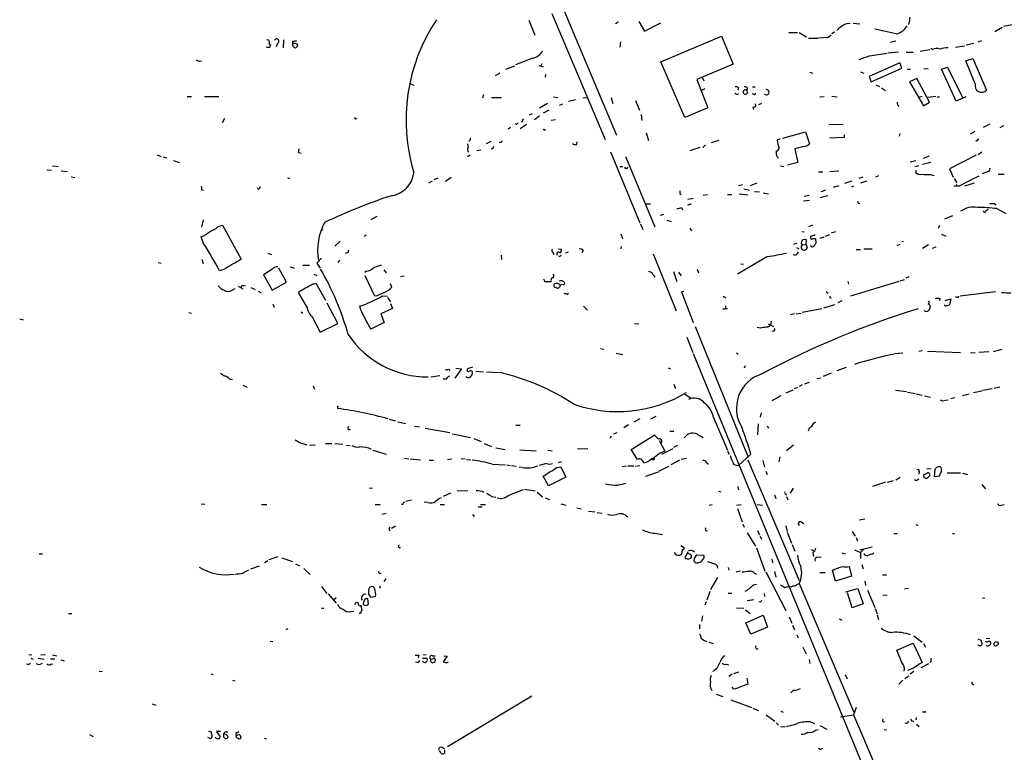
# Model space of a CAD drawing. Extents: x 34 to 1083, y 7 to 920.
# Drawn here: x 455 to 648, y 364 to 508 of the extents above; entities that cross this region are included whole.
import ezdxf

# ---------------------------------------------------------------- set-up
doc = ezdxf.new("R2010")
doc.units = 0
doc.header["$MEASUREMENT"] = 0
doc.layers.add('MAIN', color=5, linetype='CONTINUOUS')

msp = doc.modelspace()

# ---------------------------------------------------------------- linework, layer by layer
at = {"layer": 'MAIN'}
for p, q in [((536.194, 569.976), (571.5847, 485.5633)), ((554.3973, 508.1693), (555.5827, 505.206)), ((558.8847, 509.4393), (569.3833, 484.7166)), ((571.9233, 507.746), (571.4153, 507.4073)), ((575.9873, 507.9153), (577.088, 505.968)), ((651.8487, 507.746), (647.446, 506.8993)), ((577.088, 505.968), (580.3053, 507.6613)), ((616.7967, 507.492), (617.3893, 507.5766)), ((617.982, 507.5766), (619.3367, 507.4073)), ((626.4487, 505.46), (622.2153, 506.3913)), ((647.192, 506.73), (645.7527, 505.8833)), ((506.3067, 504.2746), (506.222, 502.7506)), ((508.0847, 504.0206), (508.0847, 503.5973)), ((572.3467, 503.936), (572.262, 502.8353)), ((580.3053, 499.9566), (592.1587, 505.0366)), ((592.1587, 505.0366), (594.4447, 499.5333)), ((605.3667, 505.714), (607.06, 505.714)), ((607.3987, 505.714), (608.838, 504.8673)), ((609.2613, 504.6133), (611.124, 504.6133)), ((612.8173, 504.7826), (611.2933, 504.6133)), ((614.3413, 505.7986), (613.8333, 505.46)), ((625.348, 503.8513), (626.364, 504.1053)), ((642.5353, 503.936), (643.2127, 504.19)), ((503.5127, 503.5126), (503.7667, 503.3433)), ((505.1213, 503.5973), (504.8673, 502.92)), ((508.4233, 503.5973), (508.0847, 503.5973)), ((508.1693, 503.0046), (508.5927, 502.7506)), ((631.1053, 502.0733), (633.0527, 502.412)), ((633.5607, 502.412), (633.222, 502.5813)), ((638.048, 502.8353), (639.826, 503.0893)), ((641.6887, 503.5973), (640.1647, 503.2586)), ((555.1593, 500.7186), (551.7727, 499.364)), ((621.1993, 501.142), (624.6707, 501.65)), ((626.872, 501.904), (624.84, 501.65)), ((628.396, 501.904), (629.7507, 501.904)), ((640.08, 500.2106), (641.4347, 500.634)), ((641.9427, 495.6386), (640.08, 500.2106)), ((641.4347, 500.634), (644.144, 494.4533)), ((549.91, 498.5173), (551.688, 499.1946)), ((556.3447, 499.2793), (557.1913, 499.0253)), ((556.9373, 499.618), (556.768, 499.1946)), ((584.962, 489.0346), (580.3053, 499.9566)), ((594.4447, 499.5333), (587.3327, 496.4853)), ((627.126, 499.7873), (621.1147, 497.078)), ((621.538, 496.062), (627.5493, 498.7713)), ((627.5493, 498.7713), (627.126, 499.7873)), ((628.5653, 498.5173), (629.2427, 498.5173)), ((631.8673, 498.6866), (632.714, 498.602)), ((635.3387, 498.5173), (636.524, 498.9406)), ((638.2173, 492.252), (635.3387, 498.5173)), ((636.524, 498.9406), (639.4027, 493.014)), ((547.878, 497.332), (548.8093, 497.84)), ((557.6993, 497.5013), (557.6147, 496.9933)), ((587.3327, 496.4853), (589.534, 490.982)), ((588.4333, 496.824), (588.6873, 496.2313)), ((609.5153, 497.9246), (610.0233, 497.7553)), ((619.4213, 498.0093), (620.0987, 497.7553)), ((621.1147, 497.078), (621.538, 496.062)), ((630.5127, 496.7393), (629.0733, 496.062)), ((632.968, 492.0826), (630.5127, 496.7393)), ((530.9447, 495.808), (531.876, 495.3846)), ((588.9413, 494.7073), (588.264, 494.3686)), ((595.5453, 494.8766), (595.376, 494.4533)), ((598.2547, 495.046), (598.7627, 495.046)), ((622.4693, 495.4693), (623.1467, 495.1306)), ((623.57, 494.8766), (624.332, 494.3686)), ((629.0733, 496.062), (631.7827, 491.3206)), ((487.426, 493.1833), (488.2727, 493.1833)), ((490.8127, 493.1833), (493.6067, 493.1833)), ((545.5073, 493.522), (545.338, 492.8446)), ((547.116, 493.014), (549.0633, 493.014)), ((559.2233, 493.0986), (560.07, 493.014)), ((563.5413, 492.506), (562.1867, 492.1673)), ((564.9807, 492.9293), (565.8273, 493.014)), ((570.5687, 493.014), (570.9073, 491.8286)), ((575.31, 492.4213), (576.072, 490.474)), ((597.3233, 493.9453), (597.0693, 493.6913)), ((598.424, 493.6066), (598.17, 493.6913)), ((611.4627, 493.0986), (612.3093, 493.1833)), ((613.8333, 493.268), (614.8493, 493.0986)), ((631.5287, 493.1833), (630.7667, 493.014)), ((634.238, 493.1833), (632.6293, 493.014)), ((634.492, 493.0986), (634.9153, 493.0986)), ((640.08, 493.0986), (638.2173, 492.252)), ((558.038, 491.8286), (556.514, 490.8973)), ((557.276, 489.966), (558.3767, 490.5586)), ((560.4087, 491.49), (561.086, 491.744)), ((589.534, 490.982), (584.962, 489.0346)), ((598.3393, 491.1513), (598.424, 490.6433)), ((600.0327, 491.8286), (599.44, 491.5746)), ((626.7873, 491.49), (626.9567, 491.236)), ((631.7827, 491.3206), (632.968, 492.0826)), ((494.7073, 488.8653), (494.284, 488.0186)), ((520.5307, 488.8653), (520.7, 488.7806)), ((553.2967, 488.7806), (552.958, 488.1033)), ((555.0747, 489.7966), (554.482, 489.5426)), ((556.514, 489.3733), (555.498, 488.6113)), ((558.8, 488.5266), (559.6467, 488.696)), ((576.4107, 489.6273), (576.58, 488.442)), ((550.8413, 487.0873), (550.3333, 486.7486)), ((553.974, 487.68), (552.704, 486.8333)), ((557.53, 486.5793), (557.6993, 486.7486)), ((613.2407, 487.68), (616.0347, 487.7646)), ((644.8213, 487.7646), (643.4667, 487.0873)), ((647.446, 487.426), (646.7687, 487.0026)), ((577.4267, 486.0713), (577.85, 484.5473)), ((590.2113, 484.124), (591.7353, 484.632)), ((603.6733, 484.886), (603.0807, 484.632)), ((604.1813, 484.9706), (608.6687, 486.2406)), ((608.6687, 486.2406), (609.4307, 483.87)), ((616.204, 485.14), (613.3253, 484.9706)), ((616.204, 485.648), (616.204, 485.14)), ((627.126, 485.902), (627.0413, 485.394)), ((641.858, 486.3253), (640.9267, 485.8173)), ((642.62, 484.8013), (642.0273, 484.378)), ((542.544, 483.1926), (542.4593, 483.87)), ((544.2373, 482.6), (544.9993, 482.6846)), ((546.9467, 484.378), (546.0153, 483.87)), ((547.37, 482.9386), (547.0313, 482.854)), ((548.894, 484.124), (548.5553, 484.124)), ((563.7953, 483.7853), (563.88, 484.2933)), ((587.9253, 483.1926), (585.978, 482.5153)), ((588.518, 483.1926), (589.026, 483.7006)), ((608.2453, 483.362), (606.552, 482.9386)), ((606.552, 482.9386), (607.1447, 480.2293)), ((481.4993, 481.7533), (482.346, 481.4146)), ((482.6847, 481.33), (483.362, 481.1606)), ((509.27, 482.1766), (509.778, 482.092)), ((542.8827, 481.6686), (542.3747, 481.33)), ((570.3993, 482.346), (576.1567, 468.376)), ((573.3627, 481.4146), (579.12, 467.614)), ((603.0807, 481.33), (603.3347, 481.076)), ((632.8833, 481.4993), (631.698, 480.9913)), ((642.112, 481.6686), (636.8627, 478.9593)), ((643.2127, 482.2613), (642.5353, 481.7533)), ((459.9093, 478.79), (460.8407, 478.7053)), ((461.01, 479.552), (462.1107, 479.4673)), ((484.7167, 480.6526), (485.8173, 480.2293)), ((572.262, 479.4673), (572.8547, 479.4673)), ((603.758, 479.552), (604.4353, 479.4673)), ((607.1447, 480.2293), (605.1127, 479.7213)), ((630.2587, 480.568), (629.158, 480.314)), ((630.0893, 479.4673), (630.8513, 479.6366)), ((631.6133, 479.8906), (633.222, 480.314)), ((636.8627, 478.9593), (637.6247, 477.3506)), ((462.7033, 478.6206), (463.9733, 478.4513)), ((464.6507, 477.4353), (465.4127, 477.266)), ((507.0687, 477.266), (507.492, 477.0966)), ((536.5327, 477.1813), (535.7707, 476.8426)), ((539.1573, 477.266), (538.0567, 476.504)), ((611.2087, 478.3666), (612.0553, 478.3666)), ((613.41, 478.4513), (615.188, 478.6206)), ((619.1673, 477.1813), (619.9293, 477.4353)), ((622.9773, 477.6046), (622.3847, 477.3506)), ((630.2587, 478.7053), (630.2587, 478.1973)), ((630.2587, 478.1973), (630.682, 478.028)), ((633.1373, 477.8586), (633.8147, 477.6893)), ((637.794, 477.0966), (638.302, 476.25)), ((644.4827, 478.4513), (643.2973, 478.028)), ((646.43, 477.9433), (647.6153, 477.9433)), ((535.432, 476.5886), (534.7547, 476.1653)), ((595.5453, 475.742), (596.3073, 475.9113)), ((596.5613, 475.0646), (597.662, 474.8106)), ((599.1013, 476.1653), (597.8313, 475.6573)), ((615.188, 475.6573), (614.0873, 475.3186)), ((617.728, 476.5886), (616.2887, 476.0806)), ((618.0667, 475.5726), (617.6433, 475.4033)), ((620.6067, 476.5886), (619.4213, 476.1653)), ((638.81, 475.5726), (637.7093, 475.5726)), ((638.2173, 475.996), (638.3867, 475.5726)), ((639.9107, 475.6573), (641.7733, 476.25)), ((490.3047, 474.8953), (490.6433, 474.8106)), ((584.0307, 474.1333), (584.2847, 473.964)), ((585.5547, 473.0326), (586.6553, 473.202)), ((588.6027, 473.7946), (589.4493, 473.964)), ((593.344, 473.964), (594.1907, 473.964)), ((595.63, 474.0486), (597.3233, 473.8793)), ((598.678, 474.5566), (599.6093, 474.472)), ((600.3713, 474.3026), (601.3873, 474.0486)), ((608.4147, 473.6253), (609.346, 473.7946)), ((612.9867, 473.71), (611.5473, 473.2866)), ((612.5633, 474.8106), (611.7167, 474.472)), ((577.4267, 472.1013), (578.2733, 472.1013)), ((584.3693, 471.424), (584.5387, 470.916)), ((585.5547, 471.8473), (586.3167, 472.186)), ((609.4307, 472.7786), (608.2453, 472.6093)), ((618.998, 472.2706), (619.3367, 472.186)), ((644.0593, 470.8313), (644.4827, 471.0853)), ((645.668, 472.186), (646.0067, 471.932)), ((646.176, 471.17), (647.954, 470.2386)), ((524.5947, 469.646), (523.4093, 468.9686)), ((580.2207, 469.9), (580.898, 470.0693)), ((637.4553, 469.7306), (635.9313, 469.138)), ((490.5587, 468.9686), (490.22, 467.614)), ((493.522, 467.6986), (494.3687, 467.9526)), ((494.3687, 467.9526), (498.0093, 461.264)), ((576.326, 468.2066), (576.7493, 467.106)), ((581.4907, 468.884), (582.3373, 468.63)), ((585.978, 467.36), (586.3167, 466.852)), ((610.0233, 467.9526), (609.2613, 467.614)), ((634.9153, 467.868), (634.6613, 467.2753)), ((490.6433, 464.312), (490.1353, 465.6666)), ((514.0113, 467.0213), (513.588, 466.852)), ((522.1393, 465.7513), (522.5627, 466.0053)), ((572.4313, 466.2593), (572.77, 465.328)), ((607.9067, 466.6826), (608.4147, 466.598)), ((611.5473, 465.4126), (612.3093, 465.6666)), ((612.4787, 465.7513), (613.41, 466.09)), ((613.7487, 466.4286), (614.5953, 466.6826)), ((635.3387, 466.1746), (636.1853, 465.7513)), ((517.398, 464.82), (516.382, 463.804)), ((572.516, 463.7193), (572.4313, 463.296)), ((606.9753, 464.312), (606.298, 464.1426)), ((606.8907, 463.55), (607.314, 463.296)), ((607.9913, 464.058), (608.7533, 464.1426)), ((608.7533, 464.1426), (608.838, 465.074)), ((608.7533, 464.1426), (609.0073, 463.4653)), ((610.616, 465.2433), (610.7007, 464.3966)), ((626.618, 463.9733), (627.2107, 464.2273)), ((627.888, 464.7353), (627.5493, 464.6506)), ((632.7987, 464.058), (631.6133, 463.3806)), ((634.238, 463.6346), (633.476, 463.3806)), ((503.2587, 462.4493), (503.936, 462.1953)), ((513.7573, 461.4333), (512.826, 460.502)), ((518.7527, 462.534), (518.414, 462.3646)), ((548.9787, 462.026), (549.0633, 461.1793)), ((559.1387, 462.6186), (559.308, 462.1953)), ((560.1547, 463.296), (560.832, 463.2113)), ((561.6787, 462.534), (562.1867, 462.7033)), ((565.0653, 462.9573), (564.8113, 462.534)), ((578.7813, 462.28), (583.2687, 451.104)), ((601.218, 461.772), (595.2913, 458.3006)), ((618.5747, 463.1266), (619.4213, 463.1266)), ((620.0987, 463.296), (621.7073, 463.296)), ((481.7533, 460.5866), (482.346, 460.502)), ((490.3047, 461.264), (490.5587, 460.4173)), ((506.8993, 456.7766), (505.3753, 459.486)), ((507.5767, 459.74), (508.4233, 459.486)), ((510.1167, 460.0786), (511.3867, 460.0786)), ((512.826, 460.502), (513.5033, 459.486)), ((517.3133, 461.0946), (516.9747, 460.5866)), ((595.9687, 460.3326), (596.4767, 460.248)), ((494.6227, 459.232), (493.776, 458.978)), ((504.0207, 459.232), (502.412, 458.216)), ((502.412, 458.216), (504.1053, 455.168)), ((512.2333, 458.3006), (512.826, 458.0466)), ((522.5627, 458.8933), (522.224, 458.6393)), ((522.224, 458.0466), (524.1713, 454.0673)), ((525.9493, 459.1473), (526.4573, 458.5546)), ((529.2513, 457.8773), (529.9287, 457.962)), ((578.7813, 458.216), (579.12, 457.708)), ((582.7607, 458.8086), (583.438, 456.8613)), ((583.7767, 458.724), (584.2847, 457.962)), ((587.4173, 459.3166), (587.6713, 458.5546)), ((628.904, 457.7926), (628.3113, 457.5386)), ((497.4167, 455.93), (498.348, 455.422)), ((498.4327, 456.0146), (498.856, 456.0993)), ((499.872, 455.676), (500.7187, 455.3373)), ((504.1053, 455.168), (506.8993, 456.7766)), ((512.064, 456.3533), (512.6567, 456.5226)), ((512.6567, 456.5226), (514.5193, 453.2206)), ((527.558, 455.7606), (527.304, 456.438)), ((557.276, 457.3693), (557.53, 456.8613)), ((557.53, 456.8613), (558.8, 456.8613)), ((561.1707, 456.2686), (560.578, 456.184)), ((616.966, 456.8613), (617.0507, 456.3533)), ((626.9567, 456.8613), (617.474, 453.9826)), ((627.2107, 457.0306), (628.0573, 457.2846)), ((496.2313, 455.168), (496.824, 455.5066)), ((501.3113, 454.9986), (501.904, 454.66)), ((511.048, 451.612), (509.27, 454.7446)), ((525.6953, 454.0673), (526.7113, 453.9826)), ((526.7113, 453.7286), (527.304, 452.882)), ((561.9327, 454.406), (562.1867, 454.5753)), ((584.7927, 454.914), (584.3693, 454.8293)), ((584.3693, 454.8293), (586.6553, 448.818)), ((592.4973, 453.9826), (593.0053, 453.644)), ((612.7327, 454.914), (613.0713, 454.5753)), ((638.3867, 453.8133), (638.048, 453.8133)), ((645.922, 454.8293), (638.9793, 453.9826)), ((504.19, 452.4586), (504.444, 451.866)), ((516.9747, 448.6486), (514.858, 452.628)), ((521.5467, 451.104), (521.2927, 452.0353)), ((527.304, 452.5433), (527.6427, 451.612)), ((565.15, 452.0353), (565.912, 451.2733)), ((593.0053, 452.12), (592.9207, 451.612)), ((612.2247, 451.6966), (614.426, 452.374)), ((613.41, 453.644), (613.664, 453.644)), ((615.7807, 453.0513), (615.0187, 452.7126)), ((635.0847, 453.4746), (634.8307, 453.0513)), ((636.016, 452.12), (635.8467, 452.2893)), ((636.016, 453.136), (637.1167, 453.4746)), ((637.1167, 453.4746), (636.8627, 452.2893)), ((487.7647, 450.7653), (488.2727, 450.6806)), ((509.778, 450.9346), (510.1167, 450.6806)), ((511.9793, 449.834), (513.5033, 446.9553)), ((527.6427, 451.612), (525.3567, 450.5113)), ((525.3567, 450.5113), (526.034, 448.818)), ((592.9207, 451.612), (593.344, 451.612)), ((606.4673, 450.5113), (605.7053, 450.342)), ((606.806, 450.5113), (607.822, 450.6806)), ((611.886, 451.5273), (607.9913, 450.7653)), ((454.5753, 449.58), (455.2527, 449.326)), ((513.5033, 446.9553), (516.9747, 448.6486)), ((526.034, 448.818), (523.4093, 447.548)), ((575.1407, 448.6486), (575.9873, 448.564)), ((586.994, 448.056), (597.408, 422.402)), ((601.3027, 448.564), (602.4033, 448.056)), ((601.5567, 448.056), (601.8107, 448.3946)), ((601.8953, 449.072), (601.8107, 448.3946)), ((585.3853, 445.9393), (586.5707, 442.976)), ((568.452, 443.738), (569.1293, 443.5686)), ((571.5, 442.8066), (572.8547, 442.5526)), ((586.6553, 442.722), (676.3173, 224.536)), ((595.122, 442.8913), (595.4607, 442.6373)), ((626.1947, 442.722), (627.7187, 442.8913)), ((630.8513, 443.23), (631.6133, 443.3146)), ((632.5447, 443.23), (639.064, 442.976)), ((641.0113, 442.8913), (641.9427, 442.976)), ((644.5673, 443.0606), (642.62, 442.976)), ((645.4987, 443.1453), (647.192, 443.5686)), ((596.8153, 440.3513), (596.646, 439.8433)), ((535.178, 438.15), (536.956, 438.404)), ((538.734, 439.674), (538.9033, 439.42)), ((541.1893, 439.7586), (539.9193, 437.896)), ((540.0887, 439.8433), (541.1893, 439.7586)), ((543.3907, 440.0973), (542.3747, 439.7586)), ((543.9833, 439.2506), (545.5073, 439.166)), ((546.1, 439.166), (548.5553, 438.9966)), ((581.7447, 439.928), (582.168, 439.7586)), ((613.664, 438.912), (612.14, 438.2346)), ((614.8493, 439.42), (616.712, 440.0973)), ((495.808, 437.7266), (496.316, 437.642)), ((498.348, 436.5413), (499.1947, 436.118)), ((512.1487, 436.372), (512.4027, 435.7793)), ((538.226, 437.7266), (537.6333, 437.7266)), ((582.8453, 436.7106), (583.184, 435.864)), ((607.9913, 436.626), (607.3987, 436.2873)), ((608.4993, 436.7953), (609.4307, 437.134)), ((610.87, 437.8113), (611.632, 437.9806)), ((584.962, 434.7633), (586.232, 434.0013)), ((603.8427, 434.4246), (602.0647, 433.4933)), ((604.8587, 435.0173), (606.2133, 435.61)), ((606.4673, 435.864), (607.1447, 436.118)), ((626.2793, 435.5253), (628.4807, 435.2713)), ((628.65, 435.1866), (630.174, 434.9326)), ((630.3433, 434.848), (631.5287, 434.594)), ((631.952, 434.4246), (633.1373, 434.1706)), ((639.4027, 434.5093), (640.7573, 434.848)), ((641.604, 435.102), (643.2127, 435.4406)), ((643.382, 435.5253), (645.2447, 435.864)), ((645.668, 435.9486), (646.7687, 436.2026)), ((636.016, 433.578), (636.6087, 433.6626)), ((637.1167, 433.9166), (637.9633, 434.086)), ((516.89, 432.1386), (516.89, 431.9693)), ((599.948, 431.1226), (599.7787, 430.276)), ((527.05, 429.8526), (528.2353, 429.514)), ((528.7433, 429.3446), (530.2673, 429.006)), ((551.8573, 428.6673), (552.704, 428.6673)), ((573.9553, 428.752), (573.024, 428.1593)), ((575.056, 429.3446), (576.2413, 430.022)), ((579.2893, 430.3606), (578.2733, 429.8526)), ((590.6347, 430.1913), (593.344, 423.7566)), ((599.3553, 428.9213), (599.2707, 426.8046)), ((610.2773, 429.0906), (610.616, 429.3446)), ((519.0067, 427.8206), (519.3453, 427.8206)), ((531.9607, 428.498), (532.9767, 428.3286)), ((534.0773, 428.0746), (538.9033, 427.228)), ((539.4113, 426.974), (542.9673, 426.2966)), ((571.0767, 426.974), (571.754, 427.228)), ((574.4633, 423.926), (578.9507, 426.72)), ((582.0833, 427.482), (582.8453, 427.482)), ((587.3327, 426.974), (588.6027, 426.2966)), ((601.1333, 428.5826), (601.3873, 428.0746)), ((509.4393, 425.2806), (510.8787, 424.8573)), ((511.3867, 424.7726), (512.4873, 424.8573)), ((514.5193, 425.1113), (515.7893, 425.1113)), ((516.382, 425.1113), (517.906, 424.942)), ((518.668, 424.7726), (519.3453, 424.688)), ((543.6447, 426.0426), (545.084, 425.45)), ((545.6767, 425.1113), (547.116, 424.5186)), ((570.5687, 426.5506), (570.3147, 426.212)), ((579.9667, 425.704), (581.0673, 423.5873)), ((582.8453, 424.3493), (583.6073, 424.7726)), ((606.298, 424.7726), (604.9433, 423.672)), ((523.8327, 423.7566), (526.4573, 422.9946)), ((547.9627, 424.2646), (549.7407, 423.926)), ((552.6193, 423.8413), (555.8367, 423.672)), ((558.1227, 423.7566), (558.9693, 423.672)), ((563.9647, 424.0106), (565.9967, 424.0953)), ((575.7333, 421.9786), (574.4633, 423.926)), ((580.4747, 422.9946), (582.676, 424.0953)), ((593.344, 423.5873), (593.6827, 422.9946)), ((597.916, 422.9946), (595.5453, 420.7933)), ((530.0133, 422.2326), (530.86, 422.0633)), ((531.114, 422.0633), (533.146, 421.894)), ((534.8393, 421.8093), (535.686, 421.8093)), ((538.48, 421.9786), (539.3267, 422.0633)), ((541.1047, 422.148), (541.9513, 422.0633)), ((542.2053, 421.9786), (543.052, 421.894)), ((547.2007, 421.0473), (549.7407, 420.878)), ((550.0793, 420.878), (550.7567, 420.7933)), ((557.8687, 421.132), (556.4293, 420.7933)), ((560.832, 421.4706), (560.1547, 421.3013)), ((577.7653, 421.4706), (577.0033, 421.2166)), ((578.866, 421.894), (578.5273, 421.894)), ((583.946, 421.8093), (582.2527, 420.878)), ((585.3007, 422.148), (584.2847, 421.9786)), ((589.28, 421.3013), (589.6187, 421.0473)), ((594.614, 420.9626), (595.5453, 420.7933)), ((597.3233, 421.894), (607.3987, 398.1873)), ((600.2867, 421.7246), (600.6253, 420.4546)), ((603.5887, 422.4866), (603.4193, 421.4706)), ((551.0107, 420.7933), (551.942, 420.624)), ((553.1273, 420.37), (552.5347, 420.4546)), ((559.9007, 420.37), (560.6627, 420.5393)), ((560.6627, 420.5393), (561.6787, 418.5073)), ((573.532, 420.624), (572.6853, 420.5393)), ((573.786, 420.7086), (574.9713, 420.7086)), ((575.31, 420.624), (576.1567, 420.7933)), ((577.342, 418.6766), (579.7973, 419.5233)), ((579.882, 419.6926), (581.8293, 420.624)), ((600.8793, 419.6926), (601.1333, 419.0153)), ((630.936, 419.5233), (630.8513, 419.1)), ((632.46, 420.116), (633.3067, 420.2006)), ((633.984, 420.0313), (633.8993, 418.592)), ((634.1533, 420.116), (633.984, 420.0313)), ((636.4393, 419.354), (639.064, 419.354)), ((639.4027, 419.2693), (640.4187, 419.0153)), ((558.292, 416.814), (557.1913, 418.6766)), ((561.6787, 418.5073), (558.292, 416.814)), ((624.332, 417.4913), (621.792, 416.6446)), ((625.856, 417.7453), (624.6707, 417.4066)), ((627.2107, 418.4226), (626.364, 417.9146)), ((631.7827, 418.846), (631.8673, 418.4226)), ((633.8993, 418.592), (634.9153, 418.7613)), ((643.2127, 417.068), (643.9747, 416.2213)), ((523.0707, 416.3906), (523.748, 416.306)), ((539.0727, 415.3746), (537.6333, 414.6973)), ((540.3427, 415.798), (542.4593, 415.8826)), ((550.3333, 414.8666), (553.3813, 416.052)), ((553.5507, 416.1366), (555.6673, 415.798)), ((556.006, 415.544), (557.1067, 414.6126)), ((591.566, 415.7133), (592.074, 415.6286)), ((595.376, 416.6446), (595.5453, 415.9673)), ((604.774, 415.1206), (604.9433, 414.9513)), ((606.2133, 416.306), (605.6207, 415.3746)), ((490.1353, 413.258), (490.8973, 413.1733)), ((530.2673, 413.766), (531.368, 414.02)), ((534.5853, 413.512), (533.908, 413.5966)), ((547.116, 414.6973), (547.9627, 414.528)), ((557.6147, 414.4433), (558.4613, 414.1046)), ((560.6627, 413.258), (561.6787, 413.004)), ((602.5727, 415.036), (602.8267, 414.274)), ((604.9433, 414.6973), (605.1973, 414.02)), ((501.9887, 413.0886), (503.0047, 413.0886)), ((524.256, 413.0886), (525.272, 413.0886)), ((525.6107, 411.226), (526.4573, 411.3953)), ((529.6747, 413.0886), (529.4207, 413.0886)), ((537.0407, 413.0886), (537.8873, 413.0886)), ((544.4913, 412.6653), (545.2533, 412.6653)), ((544.9147, 413.0886), (545.9307, 413.0886)), ((563.7953, 412.496), (564.642, 412.242)), ((566.0813, 411.8186), (567.3513, 411.6493)), ((567.7747, 411.5646), (568.7907, 411.3953)), ((589.788, 413.004), (590.3807, 413.0886)), ((595.122, 413.004), (596.0533, 413.0886)), ((595.2913, 412.3266), (596.2227, 409.702)), ((599.186, 413.0886), (600.202, 413.004)), ((647.0227, 413.004), (647.6153, 413.0886)), ((543.56, 410.8026), (543.814, 410.972)), ((607.822, 409.702), (608.33, 409.3633)), ((620.268, 410.21), (619.252, 410.0406)), ((528.2353, 408.8553), (527.4733, 408.432)), ((579.12, 407.5006), (580.644, 407.2466)), ((596.392, 409.2786), (596.646, 408.686)), ((597.2387, 407.5853), (598.8473, 404.9606)), ((599.2707, 408.0086), (599.6093, 407.162)), ((604.774, 408.94), (605.028, 407.8393)), ((605.028, 407.67), (605.8747, 405.5533)), ((617.8127, 407.8393), (618.4053, 406.908)), ((625.9407, 407.416), (626.618, 407.416)), ((630.2587, 409.194), (630.682, 409.0246)), ((637.4553, 407.416), (637.8787, 407.416)), ((599.7787, 406.908), (600.0327, 406.3153)), ((618.5747, 406.654), (618.8287, 405.892)), ((584.2, 405.0453), (584.8773, 404.7066)), ((584.454, 404.2833), (584.3693, 403.352)), ((585.5547, 403.86), (584.962, 402.59)), ((599.0167, 404.622), (600.71, 400.05)), ((606.044, 405.2993), (606.552, 403.9446)), ((609.7693, 404.2833), (610.362, 403.9446)), ((610.108, 403.606), (610.1927, 402.9286)), ((615.7807, 403.606), (616.458, 403.4366)), ((618.236, 404.1986), (619.4213, 403.6906)), ((619.3367, 404.1986), (621.7073, 404.7913)), ((619.4213, 403.6906), (620.014, 404.2833)), ((619.4213, 403.6906), (619.4213, 402.5053)), ((621.792, 403.352), (622.046, 403.606)), ((458.3853, 403.4366), (459.0627, 403.4366)), ((503.2587, 402.082), (502.5813, 401.6586)), ((505.206, 402.844), (503.428, 402.2513)), ((505.968, 402.6746), (508.0847, 401.9126)), ((585.6393, 402.4206), (586.232, 402.6746)), ((587.4173, 403.2673), (588.6873, 403.1826)), ((602.0647, 402.4206), (602.1493, 401.6586)), ((610.9547, 402.7593), (611.7167, 402.844)), ((499.872, 400.4733), (501.5653, 401.066)), ((508.6773, 401.4893), (509.4393, 401.066)), ((510.286, 400.558), (511.556, 399.3726)), ((593.5133, 400.7273), (593.598, 400.2193)), ((595.0373, 399.8806), (595.884, 400.1346)), ((600.8793, 399.8806), (604.774, 392.3453)), ((602.5727, 399.9653), (602.8267, 398.8646)), ((611.4627, 399.796), (612.4787, 399.796)), ((614.5107, 398.1026), (613.918, 400.2193)), ((617.22, 400.9813), (617.6433, 399.034)), ((619.6753, 401.32), (619.9293, 400.4733)), ((526.3727, 398.526), (525.9493, 398.018)), ((591.3967, 398.78), (590.042, 396.4093)), ((598.678, 399.6266), (599.0167, 399.4573)), ((617.6433, 399.034), (614.5107, 398.1026)), ((620.268, 398.1026), (620.4373, 397.256)), ((623.7393, 399.288), (624.5013, 399.288)), ((513.7573, 397.002), (514.7733, 395.6473)), ((525.272, 397.0866), (525.1027, 396.6633)), ((589.8727, 396.0706), (589.28, 394.3773)), ((597.154, 396.24), (596.7307, 396.0706)), ((604.6047, 396.8326), (605.1973, 397.002)), ((607.06, 397.51), (607.3987, 397.5946)), ((607.3987, 397.5946), (618.1513, 372.364)), ((616.5427, 395.986), (618.9133, 396.6633)), ((617.8127, 392.8533), (616.8813, 395.8166)), ((618.9133, 396.6633), (619.9293, 393.6153)), ((620.776, 396.3246), (622.2153, 392.938)), ((628.8193, 396.6633), (628.0573, 396.494)), ((515.0273, 395.5626), (516.636, 393.7846)), ((516.636, 394.8006), (516.128, 394.3773)), ((522.224, 394.5466), (521.97, 393.954)), ((522.986, 393.6153), (522.8167, 394.6313)), ((524.3407, 395.0546), (523.4093, 394.8853)), ((589.1953, 394.0386), (588.9413, 393.3613)), ((593.5133, 395.732), (594.1907, 395.732)), ((597.2387, 394.2926), (598.5087, 394.462)), ((599.7787, 393.954), (599.5247, 394.0386)), ((600.5407, 395.6473), (600.6253, 395.0546)), ((623.824, 395.3086), (624.6707, 395.3933)), ((643.382, 394.8006), (643.8053, 394.716)), ((513.7573, 392.7686), (514.1807, 392.7686)), ((519.5147, 392.0913), (520.1073, 392.176)), ((521.716, 392.2606), (521.5467, 393.3613)), ((595.122, 392.8533), (596.5613, 392.7686)), ((596.9, 392.43), (597.8313, 391.7526)), ((619.9293, 393.6153), (617.8127, 392.8533)), ((622.3, 392.684), (622.7233, 391.668)), ((464.1427, 391.7526), (464.82, 391.7526)), ((588.4333, 391.2446), (588.264, 390.2286)), ((596.9847, 389.89), (600.3713, 391.414)), ((600.3713, 391.414), (601.218, 389.0433)), ((605.4513, 391.0753), (605.9593, 389.8053)), ((615.2727, 390.652), (615.7807, 390.398)), ((622.7233, 391.4986), (622.9773, 390.5673)), ((506.8147, 388.62), (507.238, 388.7893)), ((587.8407, 389.5513), (587.8407, 388.7046)), ((597.916, 387.6886), (596.9847, 389.89)), ((601.218, 389.0433), (597.916, 387.6886)), ((606.1287, 389.4666), (606.4673, 388.5353)), ((503.682, 386.334), (504.19, 386.2493)), ((606.9753, 387.5193), (607.2293, 386.9266)), ((629.92, 387.35), (631.5287, 386.08)), ((642.4507, 386.7573), (643.0433, 386.5033)), ((644.8213, 386.842), (644.0593, 386.7573)), ((646.0067, 386.1646), (646.43, 386.08)), ((589.7033, 386.08), (590.55, 385.826)), ((608.1607, 385.1486), (608.7533, 383.794)), ((626.5333, 384.556), (629.7507, 385.9106)), ((627.5493, 382.1006), (626.5333, 384.556)), ((629.7507, 385.9106), (631.5287, 382.1006)), ((631.7827, 385.826), (632.206, 385.1486)), ((642.9587, 385.318), (642.4507, 385.4873)), ((456.3533, 383.7093), (456.946, 383.6246)), ((456.7767, 382.9473), (457.2, 382.778)), ((458.216, 382.9473), (459.4013, 382.778)), ((459.6553, 383.6246), (458.724, 383.54)), ((460.5867, 382.8626), (461.4333, 382.8626)), ((461.01, 383.6246), (461.8567, 383.4553)), ((462.6187, 382.6086), (463.296, 382.4393)), ((532.8073, 383.54), (532.7227, 383.032)), ((533.5693, 382.9473), (534.5007, 382.9473)), ((534.2467, 383.6246), (533.654, 383.54)), ((535.178, 382.778), (535.6013, 382.8626)), ((535.5167, 383.4553), (536.0247, 383.4553)), ((538.3953, 383.3706), (537.6333, 382.27)), ((537.718, 383.4553), (538.3953, 383.3706)), ((538.48, 382.1006), (538.5647, 382.27)), ((609.346, 382.6933), (609.5153, 381.9313)), ((633.3067, 382.3546), (633.0527, 382.1006)), ((460.6713, 381.762), (461.0947, 381.8466)), ((470.154, 380.4073), (470.8313, 380.3226)), ((593.09, 381.762), (593.598, 381.6773)), ((629.8353, 381), (628.65, 380.5766)), ((632.7987, 381.8466), (631.2747, 381.0846)), ((492.0827, 379.8993), (492.506, 379.73)), ((496.316, 378.6293), (496.7393, 378.5446)), ((594.2753, 379.8146), (593.598, 379.3913)), ((595.5453, 380.238), (594.5293, 379.8993)), ((597.154, 379.0526), (597.3233, 377.8673)), ((616.458, 379.73), (616.7967, 378.8833)), ((627.7187, 378.6293), (626.9567, 377.8673)), ((628.142, 378.968), (628.904, 379.476)), ((629.92, 380.3226), (629.158, 379.8146)), ((594.614, 376.8513), (594.2753, 377.2746)), ((606.298, 376.682), (605.79, 376.174)), ((554.99, 375.4966), (538.48, 365.5906)), ((591.1427, 375.92), (592.4127, 375.412)), ((594.0213, 374.8193), (598.0853, 373.2953)), ((480.568, 373.9726), (481.2453, 373.7186)), ((598.3393, 373.126), (599.44, 372.7026)), ((618.5747, 373.2953), (618.0667, 371.856)), ((600.964, 371.856), (602.6573, 370.586)), ((603.8427, 372.5333), (604.266, 372.364)), ((615.5267, 371.4326), (618.0667, 371.856)), ((618.0667, 371.856), (629.2427, 345.694)), ((630.3433, 371.348), (630.2587, 370.84)), ((631.952, 372.364), (631.6133, 372.364)), ((602.9113, 370.2473), (603.3347, 369.824)), ((603.758, 369.57), (604.6047, 369.4853)), ((609.6, 370.5013), (610.4467, 370.1626)), ((610.616, 368.808), (611.124, 368.9773)), ((611.4627, 369.7393), (612.8173, 369.062)), ((624.078, 368.9773), (624.586, 368.8926)), ((630.428, 369.9933), (630.936, 369.57)), ((468.2913, 367.9613), (468.9687, 367.6226)), ((491.9133, 367.1993), (491.49, 367.3686)), ((491.5747, 368.7233), (492.1673, 368.4693)), ((493.9453, 368.554), (493.1833, 368.554)), ((493.1833, 368.554), (493.8607, 367.538)), ((494.538, 367.538), (494.8767, 367.1993)), ((497.2473, 368.3846), (497.586, 368.554)), ((502.4967, 367.284), (502.92, 367.1146)), ((537.464, 365.4213), (537.8873, 365.1673)), ((611.4627, 365.0826), (611.2087, 365.252)), ((537.21, 364.236), (536.8713, 364.8286))]:
    msp.add_line(p, q, dxfattribs=at)
for centre, radius, start, end in [((565.8916, 488.5655), 35.5607, 146.381566, 196.951599), ((623.7035, 508.9824), 5.459, 342.298913, 357.686108), ((618.9829, 502.0115), 5.9005, 111.747314, 135.634458), ((625.7958, 508.5159), 3.1249, 282.060053, 332.409093), ((503.0555, 503.7581), 0.519, 331.765797, 95.61722), ((504.952, 504.0206), 0.4559, 291.799076, 158.189256), ((507.4492, 509.397), 5.4138, 276.741184, 285.888265), ((612.7325, 505.8836), 1.1042, 274.404277, 327.518859), ((503.7755, 507.0103), 4.1788, 258.186689, 267.555949), ((630.6819, 460.7393), 133.8752, 161.443679, 161.672862), ((509.0159, 503.4278), 0.9465, 169.683783, 206.559637), ((508.508, 502.92), 0.6826, 29.738635, 97.12814), ((508.5077, 503.3436), 0.5991, 278.157154, 351.842846), ((554.7513, 503.3076), 2.621, 278.955579, 333.984386), ((634.3869, 500.6413), 1.954, 71.713413, 115.013528), ((636.8669, 495.8938), 6.8617, 92.156514, 105.787915), ((489.8391, 501.0574), 0.9286, 226.845922, 294.218742), ((450.8383, 1008.7882), 535.4695, 288.322049, 288.551239), ((595.0796, 494.4531), 0.6295, 42.282873, 109.640967), ((596.8586, 494.0616), 0.426, 46.103169, 299.639794), ((596.8436, 494.665), 0.4292, 316.321685, 117.412843), ((681.8836, 536.4246), 94.6305, 206.443636, 206.6729), ((600.9952, 494.0344), 0.5046, 222.847399, 93.545168), ((643.1632, 495.2685), 1.2754, 163.130788, 320.268056), ((595.196, 494.1041), 0.4792, 210.541326, 316.792551), ((598.5933, 493.8042), 0.2602, 229.410647, 12.519254), ((598.5509, 491.4477), 0.3642, 234.476953, 54.442206), ((627.0143, 491.8247), 0.4045, 140.386678, 235.854122), ((520.4037, 488.9923), 0.1796, 135, 315), ((551.9844, 488.061), 0.2993, 225, 351.856362), ((599.6806, 571.3289), 94.6529, 243.327125, 243.556335), ((542.6074, 484.8436), 0.3817, 273.199819, 19.436704), ((607.714, 484.9911), 4.6472, 184.431801, 205.051901), ((510.8349, 482.3884), 1.5791, 159.609571, 187.70781), ((542.9855, 482.7633), 0.6159, 135.802667, 234.596423), ((547.5393, 483.0656), 0.2117, 90, 216.875312), ((633.7008, 399.6309), 119.7133, 134.876948, 135.106165), ((563.5413, 484.7163), 0.9651, 232.117206, 285.260326), ((602.742, 483.1926), 0.7806, 282.526419, 347.473581), ((608.127, 485.275), 1.9167, 273.538667, 312.85825), ((605.1988, 482.2193), 2.2972, 174.722474, 202.775461), ((573.4896, 479.3403), 0.2994, 188.124688, 8.121983), ((644.398, 478.917), 0.4732, 280.308095, 26.559637), ((526.7114, 478.8746), 5.2088, 277.471291, 352.528709), ((631.1477, 479.3403), 1.448, 232.125016, 285.255119), ((632.7572, 485.9572), 8.1075, 261.284625, 272.68715), ((658.997, 440.7784), 40.2263, 114.024184, 120.121574), ((489.3725, 475.0645), 0.9474, 349.712463, 26.551528), ((501.4459, 475.377), 0.3095, 190.877835, 21.024215), ((568.2346, 353.4373), 127.0193, 108.758039, 115.101531), ((711.0306, 474.3873), 127.0002, 179.885409, 180.114592), ((583.3239, 473.4228), 2.2557, 272.899444, 297.610188), ((703.6183, 514.7799), 94.6976, 206.443722, 206.672824), ((641.6306, 467.0754), 4.4103, 80.401417, 125.587816), ((641.8915, 435.6043), 35.8228, 83.13084, 89.241053), ((645.2447, 683.8358), 211.6502, 269.885381, 270.114592), ((643.763, 470.7889), 0.2993, 188.124688, 8.143638), ((490.5476, 470.7368), 4.2518, 287.536187, 314.392054), ((524.5883, 463.0122), 11.5978, 151.979938, 189.941185), ((488.8546, 469.7203), 4.2512, 287.533077, 314.393879), ((609.9811, 465.5185), 0.3817, 123.706722, 250.54914), ((609.6853, 467.3581), 1.5244, 273.158773, 303.708832), ((421.0121, 419.8301), 82.6265, 28.280814, 32.571311), ((608.4147, 464.4813), 0.5987, 135.006767, 224.993233), ((608.4263, 463.6365), 0.6057, 135.903011, 343.581633), ((608.5841, 464.1422), 0.9658, 74.757889, 127.866658), ((610.0052, 464.1488), 0.4416, 203.418375, 323.898222), ((610.4042, 463.6784), 1.5791, 82.29219, 110.390429), ((737.5197, 379.4754), 152.6259, 146.192738, 146.421942), ((518.6427, 462.9742), 0.4537, 284.030118, 8.594459), ((559.1951, 462.9291), 0.3155, 116.565051, 259.704897), ((560.2252, 462.2941), 0.3598, 41.822669, 228.177331), ((560.451, 462.153), 0.2993, 225, 351.856362), ((560.1547, 463.1267), 0.6826, 299.738635, 7.11981), ((564.5573, 462.7032), 0.5681, 26.574073, 116.56054), ((581.9934, 578.0952), 117.9011, 279.384379, 281.224501), ((606.5379, 462.8161), 0.7005, 242.396115, 350.733988), ((1004.3244, -386.416), 987.3785, 120.8496646, 121.0788436), ((505.1032, 458.343), 1.4008, 85.791404, 140.605548), ((522.1393, 461.4333), 2.5751, 279.463785, 313.667268), ((651.6942, 78.7799), 401.6572, 108.320371, 108.549527), ((462.3585, 430.1707), 58.9402, 16.030827, 29.636762), ((559.3081, 457.1153), 0.5681, 116.574073, 206.56054), ((558.9511, 457.9801), 0.3713, 286.087395, 59.65805), ((577.8987, 457.857), 0.9528, 22.13417, 92.929668), ((495.3846, 457.3693), 2.3031, 216.02902, 252.89782), ((498.2633, 455.817), 0.2602, 49.39393, 192.519254), ((521.863, 436.1037), 22.4959, 115.822841, 124.041289), ((524.8482, 458.1744), 3.629, 289.072031, 318.30641), ((559.689, 456.0852), 0.4114, 120.966145, 275.901842), ((559.8244, 455.4302), 1.0659, 45.007602, 109.004403), ((560.0404, 456.1204), 0.5413, 235.179666, 6.746936), ((560.7243, 456.1686), 0.8744, 36.770294, 117.244914), ((561.227, 456.5227), 0.2603, 257.50701, 40.575031), ((495.4693, 456.184), 1.27, 233.130102, 306.869898), ((514.9165, 471.6356), 20.6113, 288.020295, 301.530651), ((523.5788, 458.5968), 4.5681, 277.452497, 302.511403), ((603.9204, 623.8464), 174.5652, 255.853161, 256.082336), ((698.0599, 453.8133), 84.6501, 179.885408, 180.114592), ((638.5137, 453.9826), 0.2116, 233.124688, 0), ((648.4619, 464.4878), 9.8369, 262.084889, 272.466884), ((515.0297, 452.7646), 4.2301, 191.094766, 223.852514), ((632.4868, 452.7935), 0.4047, 304.153419, 39.57533), ((632.4947, 451.8544), 0.6428, 1.034172, 70.051164), ((802.3179, 366.8774), 189.3281, 153.327138, 153.556321), ((634.5767, 452.0367), 1.525, 70.542042, 109.457958), ((635.9735, 454.5343), 2.4147, 271.008499, 291.607537), ((547.4571, 462.4098), 28.2696, 203.573673, 211.716513), ((592.6667, 451.7177), 0.2751, 202.594233, 337.405767), ((681.24, 287.394), 171.7186, 107.0934, 118.191264), ((632.333, 451.6968), 0.6893, 227.498744, 312.501256), ((558.614, 744.3213), 299.3613, 278.018218, 278.247401), ((534.6228, 456.9939), 18.8439, 214.033797, 270.143514), ((599.7787, 449.9202), 2.1182, 253.751048, 286.246355), ((602.3033, 447.5017), 0.3774, 230.785367, 20.293084), ((640.5369, 371.0643), 73.0293, 101.461489, 107.780374), ((495.7936, 440.7884), 2.6338, 225.432244, 249.627527), ((493.9592, 435.8496), 2.6346, 45.433655, 69.619837), ((538.1838, 441.1542), 1.5792, 262.29219, 290.390429), ((539.5381, 437.0072), 1.4964, 118.735138, 151.264862), ((542.6075, 439.5469), 0.3147, 137.717737, 289.650149), ((543.0027, 438.8132), 0.5245, 42.279569, 123.490094), ((542.2817, 439.0897), 1.1116, 292.846655, 3.935789), ((538.4109, 394.9307), 45.2762, 56.799625, 76.722583), ((602.181, 431.9749), 7.0754, 106.958232, 212.634849), ((542.5016, 438.6578), 0.6292, 222.268789, 289.661787), ((571.8223, 457.443), 26.0919, 250.709643, 301.102721), ((586.8354, 431.4961), 2.5106, 36.381064, 116.275196), ((585.9168, 429.1517), 4.8311, 12.426669, 52.516228), ((635.62, 434.3872), 0.9009, 233.544775, 296.075842), ((516.9746, 432.2233), 0.1198, 45, 225.033843), ((506.6559, 356.9163), 75.7475, 74.580481, 82.235134), ((608.4557, 429.8958), 1.9916, 308.103582, 336.153182), ((519.3455, 428.0746), 0.4235, 126.888839, 216.859073), ((577.637, 424.6443), 2.4565, 32.329512, 57.670488), ((586.5623, 425.1194), 2.0082, 67.442024, 147.039524), ((509.9244, 397.0056), 91.7494, 16.454913, 19.84959), ((610.2766, 427.3977), 1.1031, 122.449681, 175.617229), ((636.0291, 637.2065), 246.8554, 238.919682, 239.148841), ((579.9793, 425.5129), 0.5188, 322.345883, 120.920197), ((520.8691, 426.9726), 2.5737, 242.582689, 279.473302), ((521.2373, 418.7871), 5.6472, 65.504908, 89.437907), ((582.3484, 419.5331), 4.2518, 107.536187, 134.392054), ((541.0075, 399.7273), 22.2013, 73.802063, 84.057522), ((558.4614, 423.1631), 2.1158, 253.732105, 286.265296), ((576.0932, 421.5764), 0.5396, 25.567878, 131.823085), ((575.9034, 420.8786), 1.1507, 17.082228, 53.983609), ((583.1106, 415.3842), 8.1004, 117.470089, 131.290791), ((663.6106, 379.7333), 94.6529, 153.320357, 153.549513), ((588.6773, 421.1138), 0.6312, 17.280921, 104.617437), ((1038.7568, 612.3618), 483.6285, 203.084005, 203.313176), ((554.0071, 426.3386), 6.0331, 261.614714, 291.062466), ((135.2101, 1096.8507), 798.7417, 301.8911697, 302.1203602), ((630.6821, 419.6927), 0.3052, 326.289107, 123.710893), ((759.1927, 207.4722), 246.804, 120.851148, 121.080355), ((632.6717, 418.9448), 0.4114, 300.954203, 95.915695), ((634.5936, 420.0058), 0.4539, 81.421795, 165.948448), ((634.9192, 420.1429), 0.4046, 34.149649, 129.604292), ((465.7697, 503.7699), 189.3058, 333.316974, 333.54617), ((634.0254, 419.9043), 1.3139, 339.240821, 20.759179), ((571.9642, 429.2878), 12.3893, 258.376438, 269.810852), ((657.3591, 36.0736), 390.2909, 102.415417, 102.644603), ((630.3434, 418.5072), 0.6104, 236.302123, 326.309933), ((674.4488, 545.3453), 133.8752, 251.45383, 251.682999), ((632.009, 419.353), 1.1591, 288.422444, 318.963343), ((544.346, 413.4508), 2.3636, 58.186047, 96.754588), ((715.9406, 669.0473), 305.2797, 236.196642, 236.425815), ((604.9433, 415.4592), 0.3786, 153.421413, 243.434949), ((530.1233, 413.1564), 0.4537, 104.030118, 188.59446), ((535.1758, 415.1401), 1.7319, 250.064661, 302.615565), ((538.8081, 410.9588), 3.8335, 114.637661, 134.749525), ((548.9453, 416.3035), 1.9978, 248.610799, 314.008289), ((646.7686, 413.3426), 0.4233, 180, 306.886139), ((570.8433, 414.2811), 3.2262, 251.257849, 283.285875), ((572.3646, 409.4973), 1.8196, 38.632269, 115.379276), ((628.1803, 453.3119), 94.6976, 206.443722, 206.672824), ((607.6142, 409.3825), 0.3811, 56.960377, 249.910279), ((527.4627, 408.3367), 0.4791, 133.198733, 239.468974), ((579.4011, 413.3081), 5.8143, 241.924499, 267.228879), ((589.2801, 408.2627), 0.3036, 123.716242, 303.674361), ((529.1371, 404.9973), 0.3124, 135.920908, 291.447127), ((583.7851, 404.097), 0.9467, 205.420154, 308.102161), ((584.5528, 404.6078), 0.3392, 253.066164, 16.933836), ((586.1371, 403.0643), 1.0497, 42.637194, 113.174939), ((608.233, 405.4535), 2.6323, 315.423265, 339.631202), ((620.7014, 403.7088), 0.6312, 197.280921, 284.617437), ((627.6447, 571.8066), 174.5167, 255.843185, 256.0724), ((585.6393, 402.7805), 0.7036, 43.779165, 111.16322), ((585.9204, 402.9325), 0.4045, 320.386678, 55.873798), ((588.857, 401.6585), 2.1589, 131.825062, 168.687465), ((587.4173, 402.4206), 0.7573, 206.561667, 296.568435), ((587.5445, 402.8014), 1.079, 281.303684, 334.448991), ((588.1986, 402.8401), 0.5968, 302.358529, 35.024268), ((717.2012, 782.6283), 401.5781, 251.450451, 251.679652), ((613.325, 403.9054), 6.3066, 186.581181, 207.623518), ((610.9717, 402.2512), 0.5083, 91.916286, 209.964367), ((621.9072, 401.0951), 2.2598, 92.922039, 117.586725), ((495.083, 409.537), 10.2015, 238.78918, 278.862607), ((496.5899, 406.1613), 6.7081, 271.999925, 285.944927), ((625.9406, 145.9655), 283.981, 116.45046, 116.679643), ((525.3038, 400.0605), 0.4552, 181.321685, 287.583059), ((590.3386, 400.4312), 1.162, 10.481242, 56.893865), ((554.55, 738.6153), 341.2885, 277.013548, 277.242731), ((597.7826, 398.9414), 1.1274, 37.424828, 100.491662), ((603.1771, 399.727), 4.7296, 333.200904, 15.379113), ((424.4402, 908.5839), 542.5278, 290.441445, 290.670635), ((616.585, 403.3107), 2.4144, 254.751542, 285.248458), ((525.1463, 395.9435), 2.1805, 155.936395, 187.807178), ((523.6032, 396.3871), 0.6317, 25.928187, 135.153917), ((521.3205, 395.5498), 3.0605, 350.688485, 21.335225), ((766.9046, 184.9008), 271.0711, 128.542738, 128.771917), ((599.1155, 395.9578), 1.4708, 93.851648, 139.281668), ((731.2055, 608.8019), 246.8983, 238.922675, 239.151814), ((605.4937, 398.3564), 1.3865, 257.655866, 301.266381), ((606.3102, 398.1568), 0.9903, 264.384402, 319.217958), ((520.6758, 393.4944), 0.402, 46.209443, 186.914657), ((522.2982, 394.7884), 0.7127, 75.386567, 215.226479), ((522.2946, 393.7423), 0.3875, 146.88812, 259.502061), ((522.6472, 393.701), 0.9456, 79.674018, 116.586729), ((521.7839, 394.4809), 1.675, 13.971531, 44.136456), ((684.5979, 309.4734), 119.7133, 134.885408, 135.114592), ((518.3201, 394.1047), 1.541, 201.872523, 257.657508), ((519.1867, 393.6472), 1.5901, 221.223889, 281.904247), ((521.2927, 393.6322), 0.3714, 155.774365, 313.155907), ((521.3068, 391.9926), 0.2404, 220.241957, 3.339859), ((521.6313, 392.1336), 0.1526, 56.299523, 236.33076), ((522.4356, 393.9964), 0.6694, 251.573171, 325.301058), ((625.6794, 391.2934), 3.2661, 227.795815, 270.128061), ((626.3641, 380.0688), 7.9873, 68.875296, 94.865092), ((587.1935, 386.9388), 0.9905, 354.391856, 49.200438), ((590.6967, 390.1987), 4.1958, 233.131468, 250.266444), ((644.0008, 386.5629), 0.9594, 183.561805, 222.837328), ((644.2248, 386.5609), 0.4044, 214.126202, 309.613322), ((644.6097, 385.8683), 0.4016, 18.434949, 108.434949), ((645.9728, 385.7413), 0.4247, 85.421237, 203.492649), ((599.2244, 385.164), 0.3774, 140.785367, 290.293084), ((642.6343, 385.8964), 0.6632, 299.286216, 1.226962), ((644.3557, 385.6566), 0.3413, 209.734472, 330.257201), ((644.5419, 385.9276), 0.4539, 284.039305, 8.578205), ((645.9181, 385.7989), 0.4045, 214.126202, 309.613322), ((646.1054, 385.8683), 0.3875, 280.497939, 33.11188), ((532.4687, 552.8399), 169.3002, 269.885375, 270.114592), ((532.5582, 382.6631), 0.522, 228.852277, 344.544635), ((534.0352, 382.6515), 0.5525, 212.507782, 274.370073), ((533.8657, 382.7356), 0.6694, 288.429535, 18.437656), ((535.3474, 383.1166), 0.3786, 63.441716, 243.421413), ((535.5516, 382.529), 0.449, 146.317011, 287.417971), ((535.7888, 382.6992), 0.2487, 18.471373, 138.928935), ((535.6859, 382.524), 0.4234, 270.013532, 36.859073), ((538.5222, 384.512), 2.4118, 248.372845, 268.997414), ((593.7052, 381.8414), 1.8331, 118.305625, 169.186605), ((634.1523, 382.7778), 0.9456, 169.674018, 206.58673), ((456.2263, 382.3123), 0.552, 237.533585, 327.533585), ((458.3745, 382.772), 1.0224, 235.315125, 312.312143), ((460.3447, 382.2943), 0.6245, 225.797976, 301.531771), ((589.1236, 382.9652), 2.8884, 297.678441, 344.334984), ((592.8784, 382.397), 0.6694, 214.691906, 288.429535), ((626.2371, 380.8729), 1.797, 344.983142, 43.094528), ((645.0693, 359.4137), 26.4205, 120.830723, 125.21159), ((591.5745, 378.8262), 1.6234, 153.103489, 199.264229), ((591.9056, 377.7044), 1.9536, 162.538902, 214.520607), ((849.9705, -299.9706), 723.3912, 110.4416873, 110.6708685), ((606.4167, 379.0862), 2.4072, 267.173492, 300.895178), ((641.6295, 378.1637), 0.3857, 160.789879, 278.829745), ((624.0236, 370.7492), 0.2843, 113.833597, 299.297365), ((629.8071, 371.141), 0.5664, 184.760281, 281.498411), ((632.0367, 372.4487), 0.1196, 225, 45), ((602.5374, 382.9033), 13.5196, 279.522449, 289.543471), ((609.4611, 361.8498), 8.6526, 89.080194, 106.111029), ((609.5576, 369.9722), 1.5734, 252.786964, 312.274669), ((628.3883, 370.7197), 0.5327, 242.463356, 345.465545), ((491.7602, 367.7563), 0.5776, 285.369079, 3.54354), ((492.7602, 368.2577), 0.6295, 160.359033, 227.717127), ((493.3527, 367.6229), 0.4562, 201.829402, 291.785083), ((493.5643, 367.4957), 0.2994, 261.878017, 8.121983), ((621.5379, 367.792), 127.0002, 179.885409, 180.114592), ((495.0546, 367.9821), 0.5205, 50.643992, 172.948708), ((494.6509, 367.0584), 0.994, 34.582144, 96.521602), ((495.0084, 367.6414), 0.4613, 253.411395, 357.664214), ((497.1909, 368.1306), 0.2602, 77.480746, 220.589353), ((497.4512, 367.7765), 0.4937, 158.021905, 265.992933), ((497.2473, 368.2998), 0.4232, 233.116564, 306.883436), ((497.6707, 367.4533), 0.3053, 213.684862, 33.684862), ((497.4953, 367.5198), 0.4415, 13.463431, 89.221396), ((607.9492, 369.7812), 1.7399, 265.807394, 311.05922), ((537.21, 364.9811), 0.5083, 60.014605, 178.094603), ((537.464, 364.6593), 0.4937, 239.034253, 30.965747), ((611.4033, 366.0396), 0.9588, 273.551733, 312.844497)]:
    msp.add_arc(centre, radius, start, end, dxfattribs=at)

doc.saveas('drawing.dxf')
